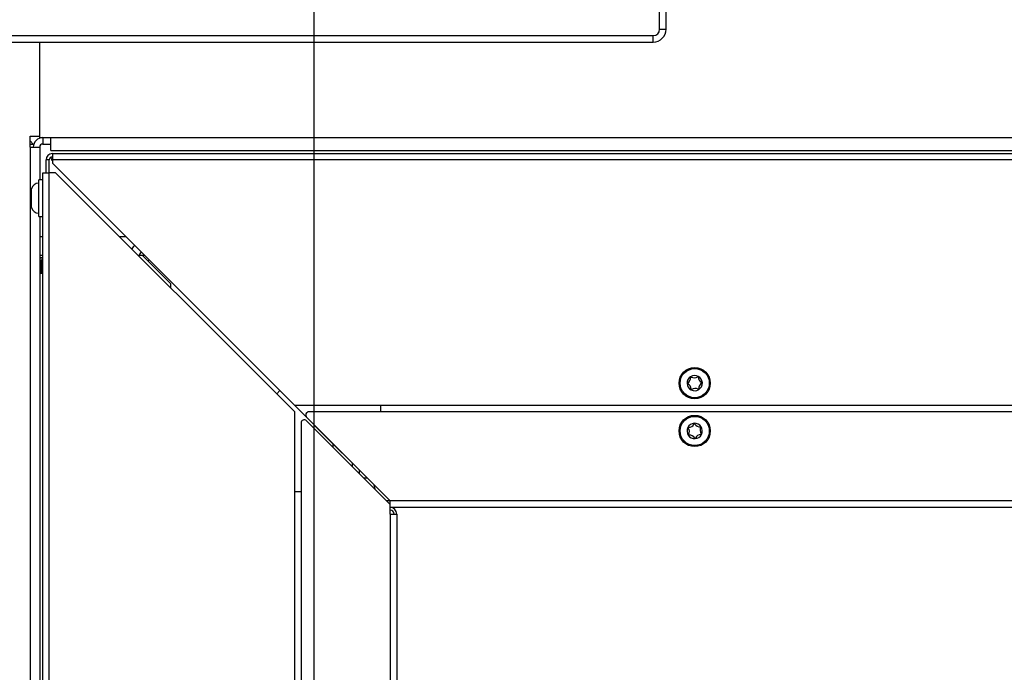
# Model space of a CAD drawing. Units: millimetres. Extents: x -5 to 223, y 11 to 275.
# Drawn here: x 129 to 153, y 81 to 97 of the extents above; entities that cross this region are included whole.
import ezdxf

# ---------------------------------------------------------------- set-up
doc = ezdxf.new("R2010")
doc.units = ezdxf.units.MM
doc.layers.add('FORMAT', color=7, linetype='Continuous')
doc.styles.add('SLDTEXTSTYLE0', font='TXT', dxfattribs={"width": 0.605})
doc.dimstyles.new('SLDDIMSTYLE3', dxfattribs={"dimtxt": 3.5, "dimasz": 3.302, "dimexe": 0, "dimexo": 0.0625, "dimgap": 0.875, "dimtad": 1, "dimdec": 1, "dimlfac": 13, "dimrnd": 1e-09, "dimzin": 12, "dimdsep": 46, "dimtxsty": 'SLDTEXTSTYLE0', "dimsah": 1, "dimcen": 0.09, "dimadec": 0, "dimazin": 3, "dimtfac": 1, "dimtdec": 1, "dimtofl": 0, "dimtmove": 0, "dimatfit": 3, "dimfxl": 0, "dimfrac": 2, "dimtolj": 1, "dimtzin": 12, "dimarcsym": 0})
doc.dimstyles.new('SLDDIMSTYLE5', dxfattribs={"dimtxt": 3.5, "dimasz": 3.302, "dimexe": 0, "dimexo": 0.0625, "dimgap": 0.875, "dimtad": 1, "dimdec": 1, "dimlfac": 13, "dimrnd": 1e-09, "dimzin": 12, "dimdsep": 46, "dimtxsty": 'SLDTEXTSTYLE0', "dimsah": 1, "dimcen": 0.09, "dimadec": 0, "dimazin": 3, "dimtfac": 1, "dimtdec": 1, "dimtmove": 0, "dimatfit": 0, "dimfxl": 0, "dimfrac": 2, "dimtolj": 1, "dimtzin": 12, "dimarcsym": 0})

# ---------------------------------------------------------------- blocks, each defined once
blk = doc.blocks.new('_D_17')
at = {"layer": 'FORMAT', "color": 1}
for p, q in [((136.494, 104.812), (136.494, 28.475)), ((143.417, 41.196), (143.417, 28.475)), ((136.494, 28.475), (132.194, 28.475)), ((143.417, 28.475), (136.494, 28.475)), ((143.417, 28.475), (152.698, 28.475))]:
    blk.add_line(p, q, dxfattribs=at)
for points in [[(136.494, 28.475), (133.192, 28.983), (133.192, 27.967)], [(143.417, 28.475), (146.719, 27.967), (146.719, 28.983)]]:
    blk.add_solid(points, dxfattribs=at)
at = {"layer": 'FORMAT', "color": 1, "insert": (147.351, 32.986), "char_height": 3.5, "attachment_point": 1, "style": 'SLDTEXTSTYLE0'}
blk.add_mtext('90', dxfattribs=at)
blk = doc.blocks.new('_D_18')
at = {"layer": 'FORMAT', "color": 1}
for p, q in [((136.494, 104.812), (215.808, 104.812)), ((215.808, 80.196), (215.808, 104.812)), ((197.802, 80.196), (215.808, 80.196))]:
    blk.add_line(p, q, dxfattribs=at)
for points in [[(215.808, 104.812), (215.3, 101.51), (216.316, 101.51)], [(215.808, 80.196), (216.316, 83.498), (215.3, 83.498)]]:
    blk.add_solid(points, dxfattribs=at)
at = {"layer": 'FORMAT', "color": 1, "insert": (211.296, 88.535), "char_height": 3.5, "attachment_point": 1, "rotation": 90, "style": 'SLDTEXTSTYLE0'}
blk.add_mtext('320', dxfattribs=at)
blk = doc.blocks.new('_D_19')
at = {"layer": 'FORMAT'}
for p, q in [((136.494, 104.812), (210.453, 104.812)), ((210.453, 85.119), (210.453, 104.812)), ((197.667, 85.119), (210.453, 85.119))]:
    blk.add_line(p, q, dxfattribs=at)
for points in [[(210.453, 104.812), (209.945, 101.51), (210.961, 101.51)], [(210.453, 85.119), (210.961, 88.421), (209.945, 88.421)]]:
    blk.add_solid(points, dxfattribs=at)
at = {"layer": 'FORMAT', "insert": (205.941, 90.79), "char_height": 3.5, "attachment_point": 1, "rotation": 90, "style": 'SLDTEXTSTYLE0'}
blk.add_mtext('256', dxfattribs=at)
blk = doc.blocks.new('_D_20')
at = {"layer": 'FORMAT'}
for p, q in [((136.494, 104.812), (136.494, 24.781)), ((138.494, 41.408), (138.494, 24.781)), ((136.494, 24.781), (124.649, 24.781)), ((136.494, 24.781), (138.494, 24.781)), ((138.494, 24.781), (142.794, 24.781))]:
    blk.add_line(p, q, dxfattribs=at)
for points in [[(136.494, 24.781), (133.192, 25.289), (133.192, 24.273)], [(138.494, 24.781), (141.796, 24.273), (141.796, 25.289)]]:
    blk.add_solid(points, dxfattribs=at)
at = {"layer": 'FORMAT', "insert": (124.649, 29.293), "char_height": 3.5, "attachment_point": 1, "style": 'SLDTEXTSTYLE0'}
blk.add_mtext('26', dxfattribs=at)

msp = doc.modelspace()

# ---------------------------------------------------------------- linework, layer by layer
at = {"color": 7, "linetype": 'Continuous', "lineweight": 25}
for p, q in [((144.8404, 96.6577), (144.8404, 113.8115)), ((144.9942, 96.6577), (144.9942, 113.8115)), ((128.3788, 96.5039), (144.6865, 96.5039)), ((144.6865, 96.35), (144.6865, 96.5039)), ((144.8404, 96.6577), (144.9942, 96.6577)), ((128.3788, 96.35), (144.6865, 96.35)), ((129.8788, 94.0808), (129.8788, 96.35)), ((129.8788, 94.0423), (129.8788, 96.35)), ((129.6481, 94.0808), (129.8788, 94.0808)), ((129.6481, 93.8115), (129.6481, 94.0808)), ((129.6481, 93.9654), (129.725, 93.8885)), ((129.6481, 93.8885), (129.7382, 93.8885)), ((129.8788, 94.0423), (130.1481, 94.0423)), ((129.9558, 94.0423), (129.9558, 93.8885)), ((129.9558, 93.8885), (130.1481, 93.8885)), ((130.1481, 94.0423), (183.9558, 94.0423)), ((130.1481, 93.7346), (130.1481, 94.0423)), ((129.6481, 93.8115), (129.6481, 57.35)), ((129.6481, 93.8115), (129.8788, 93.8115)), ((129.8788, 93.8115), (129.8788, 93.0231)), ((130.1481, 93.7346), (183.9558, 93.7346)), ((130.1865, 93.6577), (191.4173, 93.6577)), ((130.1865, 93.6577), (130.1865, 93.5039)), ((130.1096, 93.5039), (130.0327, 93.5039)), ((130.0327, 93.1962), (130.0327, 93.5039)), ((130.1096, 93.1962), (130.1096, 93.5039)), ((130.164, 93.5039), (130.1865, 93.4813)), ((191.4173, 93.5039), (130.1865, 93.5039)), ((130.1865, 93.5039), (130.1865, 93.4269)), ((130.1865, 93.4269), (136.0327, 87.5808)), ((129.9558, 93.1962), (130.1096, 93.1962)), ((129.9558, 47.6577), (129.9558, 93.1962)), ((130.1096, 47.6577), (130.1096, 93.1962)), ((130.2635, 93.1962), (130.1096, 93.1962)), ((130.2635, 93.1962), (136.0327, 87.4269)), ((129.9558, 93.0231), (129.8558, 93.0231)), ((129.8558, 92.1385), (129.8558, 93.0231)), ((129.6788, 92.3539), (129.6788, 92.8077)), ((129.8558, 92.1385), (129.9558, 92.1385)), ((129.8788, 92.1385), (129.8788, 57.35)), ((129.9558, 91.1962), (129.8788, 91.1962)), ((129.9237, 90.8168), (129.9237, 91.0773)), ((129.9407, 91.0773), (129.9407, 90.8168)), ((132.4173, 91.1962), (132.2767, 91.1962)), ((132.3629, 91.1962), (133.0323, 90.5267)), ((129.9237, 90.8168), (129.9407, 90.8168)), ((129.9558, 90.7731), (129.8788, 90.7731)), ((133.0323, 90.5267), (133.0323, 90.4273)), ((135.6729, 87.9406), (135.5981, 87.8615)), ((191.5712, 87.5808), (136.0327, 87.5808)), ((136.9558, 86.6577), (136.0327, 87.5808)), ((138.1096, 87.4269), (138.1096, 87.5808)), ((136.0327, 47.5039), (136.0327, 87.4269)), ((138.3365, 85.1923), (136.3179, 87.211)), ((136.3217, 87.2956), (138.3404, 85.2769)), ((191.3635, 87.4269), (136.3761, 87.4269)), ((136.1865, 87.1566), (136.1865, 47.7115)), ((136.9558, 86.6577), (137.4173, 86.1962)), ((137.4173, 86.1962), (136.9558, 86.6577)), ((137.4212, 86.1962), (137.4173, 86.1962)), ((137.4173, 86.1962), (137.4173, 86.1115)), ((137.5904, 86.0269), (137.5904, 85.9385)), ((137.7904, 85.8269), (137.7019, 85.8269)), ((137.9712, 85.5577), (137.949, 85.6683)), ((136.0327, 85.5039), (136.1865, 85.5039)), ((138.3365, 84.9615), (138.3365, 85.1923)), ((138.3404, 85.1808), (138.3365, 85.1808)), ((138.3365, 85.1192), (138.3404, 85.1192)), ((197.6673, 85.2769), (138.3404, 85.2769)), ((138.3404, 85.1192), (138.3404, 85.2769)), ((197.6673, 85.1192), (138.3404, 85.1192)), ((146.1872, 85.1189), (146.1872, 85.1192)), ((148.2642, 85.1189), (146.1872, 85.1189)), ((148.2642, 85.1189), (148.2642, 85.1192)), ((155.8626, 85.1189), (148.2642, 85.1189)), ((138.3365, 84.9615), (138.3365, 41.4077)), ((138.3365, 84.9615), (138.4942, 84.9615)), ((138.4942, 84.9615), (138.4942, 41.4077))]:
    msp.add_line(p, q, dxfattribs=at)
at = {"color": 8, "linetype": 'Continuous', "lineweight": 25}
for p, q in [((130.164, 93.5039), (130.1865, 93.5039)), ((129.8788, 91.6577), (129.9558, 91.6577)), ((131.8019, 91.6577), (131.9558, 91.6577)), ((129.8788, 91.153), (129.9558, 91.153)), ((129.9558, 91.1355), (129.8788, 91.1355)), ((129.8788, 91.0886), (129.9196, 91.0947)), ((129.9237, 91.0773), (129.8788, 91.0697)), ((129.9558, 91.0724), (129.9407, 91.0773)), ((129.8788, 90.8065), (129.9237, 90.8168)), ((129.8788, 90.7757), (129.9558, 90.7757)), ((129.9558, 90.7888), (129.9289, 90.8002)), ((129.9407, 90.8168), (129.9558, 90.8104)), ((136.9596, 86.6577), (136.9558, 86.6577)), ((136.9558, 86.6577), (136.9558, 86.5731)), ((138.3404, 85.2769), (138.2519, 85.2769))]:
    msp.add_line(p, q, dxfattribs=at)
at = {"color": 7, "linetype": 'Continuous', "lineweight": 25}
for centre, radius in [((145.6865, 88.1192), 0.3769), ((145.6865, 88.1192), 0.3527), ((145.6865, 86.9654), 0.3769), ((145.6865, 86.9654), 0.3527)]:
    msp.add_circle(centre, radius, dxfattribs=at)
for centre, radius, start, end in [((144.6865, 96.6577), 0.3077, 270, 0), ((144.6865, 96.6577), 0.1538, 270, 0), ((129.9558, 93.8115), 0.2308, 90, 180), ((129.9558, 93.8115), 0.0769, 90, 180), ((130.1865, 93.5039), 0.1538, 90, 180), ((130.1865, 93.5039), 0.0769, 90, 180), ((129.8558, 92.7587), 0.1836, 90, 164.5328), ((129.8558, 92.4028), 0.1836, 195.4672, 270), ((132.4942, 91.1192), 0.4615, 135, 148.63302), ((132.4942, 91.1192), 0.2308, 135, 163.12551), ((129.6164, 91.0135), 0.3139, 11.72553, 14.99594), ((129.9624, 91.0751), 0.0218, 115.77284, 174.22472), ((132.5712, 91.0423), 0.0769, 135, 165), ((130.2584, 90.9111), 0.3477, 195.74163, 198.61475), ((129.9183, 90.8202), 0.0226, 297.89818, 351.46374), ((145.6865, 88.1192), 0.1846, 122.33975, 182.33975), ((145.4359, 88.2506), 0.1538, 301.1971, 3.48241), ((145.6865, 88.1192), 0.1846, 62.33975, 122.33975), ((145.5972, 88.2604), 0.00769, 61.1971, 183.48241), ((145.675, 88.402), 0.1538, 241.1971, 303.48241), ((145.7641, 88.2672), 0.00769, 1.1971, 123.48241), ((145.9256, 88.2706), 0.1538, 181.1971, 243.48241), ((145.6865, 88.1192), 0.1846, 2.33975, 62.33975), ((145.6865, 88.1192), 0.1846, 182.33975, 242.33975), ((145.5196, 88.1124), 0.00769, 121.1971, 243.48241), ((145.4475, 87.9679), 0.1538, 1.1971, 63.48241), ((145.6865, 88.1192), 0.1846, 242.33975, 302.33975), ((145.609, 87.9713), 0.00769, 181.1971, 303.48241), ((145.6981, 87.8365), 0.1538, 61.1971, 123.48241), ((145.7759, 87.9781), 0.00769, 241.1971, 3.48241), ((145.9372, 87.9879), 0.1538, 121.1971, 183.48241), ((145.6865, 88.1192), 0.1846, 302.33975, 2.33975), ((145.8535, 88.1261), 0.00769, 301.1971, 63.48241), ((136.2635, 87.1566), 0.0769, 45, 180), ((136.3761, 87.35), 0.0769, 90, 225), ((145.6865, 86.9654), 0.1846, 153.37761, 213.37761), ((145.6865, 86.9654), 0.1846, 93.37761, 153.37761), ((145.5372, 87.0403), 0.00769, 92.23496, 214.52026), ((145.4041, 86.9487), 0.1538, 332.23496, 34.52026), ((145.5309, 87.2017), 0.1538, 272.23496, 334.52026), ((145.6767, 87.1322), 0.00769, 32.23496, 154.52026), ((145.6865, 86.9654), 0.1846, 33.37761, 93.37761), ((145.8133, 87.2184), 0.1538, 212.23496, 274.52026), ((145.969, 86.9821), 0.1538, 152.23496, 214.52026), ((145.8261, 87.0573), 0.00769, 332.23496, 94.52026), ((145.6865, 86.9654), 0.1846, 333.37761, 33.37761), ((145.6865, 86.9654), 0.1846, 213.37761, 273.37761), ((145.547, 86.8735), 0.00769, 152.23496, 274.52026), ((145.5597, 86.7124), 0.1538, 32.23496, 94.52026), ((145.6964, 86.7986), 0.00769, 212.23496, 334.52026), ((145.6865, 86.9654), 0.1846, 273.37761, 333.37761), ((145.8422, 86.7291), 0.1538, 92.23496, 154.52026), ((145.8359, 86.8905), 0.00769, 272.23496, 34.52026), ((138.3365, 84.9615), 0.1577, 0, 90), ((138.3365, 84.9615), 0.0962, 0, 90)]:
    msp.add_arc(centre, radius, start, end, dxfattribs=at)
msp.add_open_spline([(130.1865, 93.5808), (130.1847, 93.5796), (130.1809, 93.5773), (130.1753, 93.5595), (130.1696, 93.5341), (130.1659, 93.5139), (130.164, 93.5039)], degree=3, dxfattribs=at)
for points, knots in [([(130.1713, 93.5777), (130.1708, 93.5728), (130.1683, 93.5516), (130.1659, 93.5246), (130.164, 93.5039)], [0, 0, 0, 0, 0.2306141, 1, 1, 1, 1]), ([(129.9529, 91.0947), (129.9522, 91.095), (129.9493, 91.0961), (129.9424, 91.0971), (129.9315, 91.0969), (129.9236, 91.0954), (129.9196, 91.0947)], [0, 0, 0, 0, 0.1044899, 0.3989524, 0.6993167, 1, 1, 1, 1]), ([(129.9237, 91.0773), (129.9257, 91.078), (129.9293, 91.0793), (129.9332, 91.0796), (129.9366, 91.0793), (129.9389, 91.0786), (129.9403, 91.0776), (129.9407, 91.0773)], [0, 0, 0, 0, 0.3039191, 0.5460977, 0.599272, 0.8925572, 1, 1, 1, 1])]:
    msp.add_open_spline(points, degree=3, knots=knots, dxfattribs=at)
at = {"color": 8, "linetype": 'Continuous', "lineweight": 25}
msp.add_open_spline([(129.9289, 90.8002), (129.9166, 90.7966), (129.9, 90.7919), (129.8831, 90.7886), (129.8788, 90.7877)], degree=3, knots=[0, 0, 0, 0, 0.7454147, 1, 1, 1, 1], dxfattribs=at)

# ---------------------------------------------------------------- dimensions: what is measured, and where the dimension line sits
at = {"layer": 'FORMAT'}
dim = msp.add_linear_dim(base=(138.4942, 24.7808), p1=(136.4942, 104.8115), p2=(138.4942, 41.4077), dimstyle='SLDDIMSTYLE5', dxfattribs=at)
dim.commit()
dim.dimension.update_dxf_attribs({"geometry": '_D_20', "text_midpoint": (127.3229, 24.7808), "dimtype": 160})
at = {"layer": 'FORMAT', "color": 1}
dim = msp.add_linear_dim(base=(136.4942, 28.4746), p1=(143.4173, 41.1962), p2=(136.4942, 104.8115), dimstyle='SLDDIMSTYLE5', dxfattribs=at)
dim.commit()
dim.dimension.update_dxf_attribs({"geometry": '_D_17', "text_midpoint": (150.0242, 28.4746), "dimtype": 160})
dim = msp.add_linear_dim(base=(215.8078, 104.8115), p1=(197.8019, 80.1962), p2=(136.4942, 104.8115), angle=90, dimstyle='SLDDIMSTYLE3', dxfattribs=at)
dim.commit()
dim.dimension.update_dxf_attribs({"geometry": '_D_18', "text_midpoint": (215.8078, 92.545), "dimtype": 160})
at = {"layer": 'FORMAT'}
dim = msp.add_linear_dim(base=(210.4527, 104.8115), p1=(197.6673, 85.1192), p2=(136.4942, 104.8115), angle=90, dimstyle='SLDDIMSTYLE3', dxfattribs=at)
dim.commit()
dim.dimension.update_dxf_attribs({"geometry": '_D_19', "text_midpoint": (210.4527, 94.8003), "dimtype": 160})

doc.saveas('drawing.dxf')
